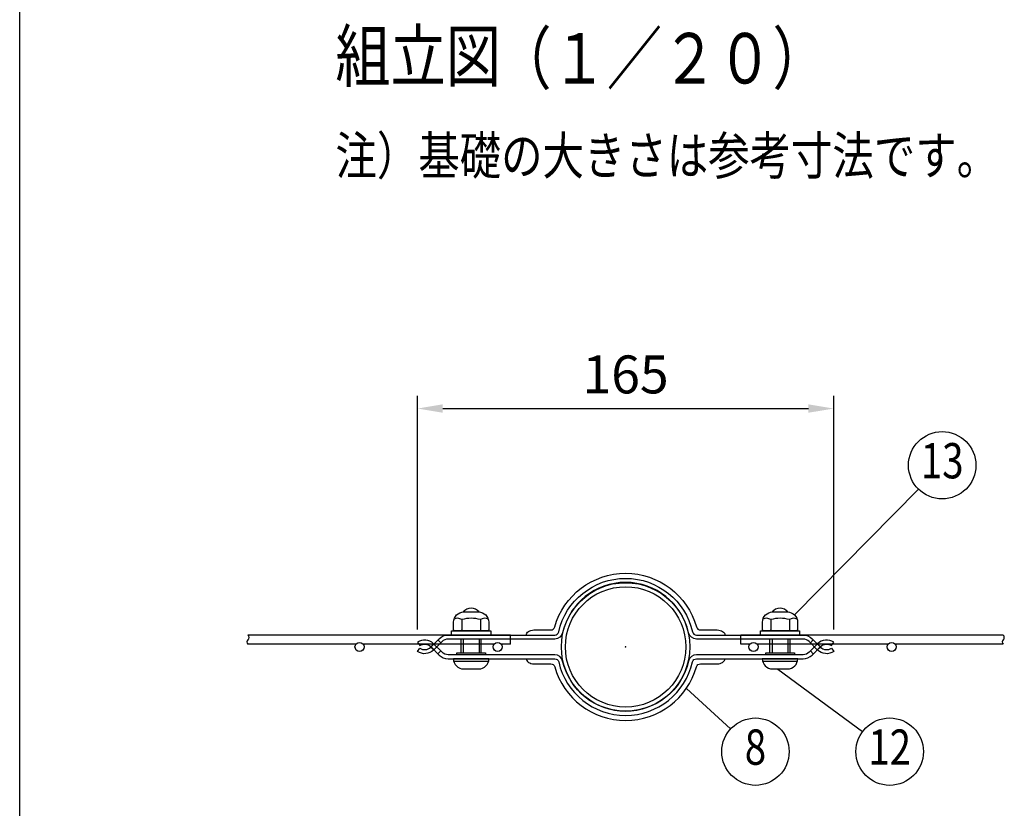
# Model space of a CAD drawing. Units: millimetres. Extents: x 69 to 7400, y 46 to 5340.
# Drawn here: x 69 to 1626, y 1450 to 2698 of the extents above; entities that cross this region are included whole.
import ezdxf
from ezdxf.enums import TextEntityAlignment as Align

# ---------------------------------------------------------------- set-up
doc = ezdxf.new("R2010")
doc.units = ezdxf.units.MM
doc.header["$LTSCALE"] = 200
doc.header["$PDMODE"] = 33
doc.header["$PDSIZE"] = 1
for name, color, linetype in [('MOJI', 6, 'Continuous'), ('MOJI2', 1, 'Continuous'), ('SJC', 1, 'Continuous'), ('SJC2', 7, 'Continuous'), ('SUNPOU', 4, 'Continuous'), ('WAKU', 5, 'Continuous')]:
    doc.layers.add(name, color=color, linetype=linetype)
doc.layers.add('ZU', color=252, linetype='Continuous', lineweight=9, plot=False)
doc.styles.add('EXT08', font='ROMANS', dxfattribs={"width": 0.8, "bigfont": 'EXTFONT'})
doc.styles.get("Standard").update_dxf_attribs({"font": 'arial.ttf'})
doc.dimstyles.new('SJC', dxfattribs={"dimtxt": 0.18, "dimasz": 0.18, "dimexe": 0.18, "dimexo": 0.0625, "dimgap": 0.09, "dimtad": 0, "dimtih": 1, "dimtoh": 1, "dimdec": 4, "dimzin": 0, "dimdsep": 46, "dimtxsty": 'Standard', "dimcen": 0.09, "dimadec": 0, "dimazin": 0, "dimtfac": 1, "dimtdec": 4, "dimtofl": 0, "dimtmove": 0, "dimatfit": 3, "dimfxl": 1, "dimtolj": 1, "dimtzin": 0, "dimarcsym": 0})

# ---------------------------------------------------------------- blocks, each defined once
blk = doc.blocks.new('*D42')
at = {"layer": 'DEFPOINTS', "color": 0}
for p in [(1356.3, 2082.7), (698.2, 1713), (1356.3, 1713)]:
    blk.add_point(p, dxfattribs=at)
at = {"layer": 'SUNPOU', "color": 0, "lineweight": -2}
for p, q in [((698.2, 1733), (698.2, 2102.7)), ((1356.3, 1733), (1356.3, 2102.7)), ((738.2, 2082.7), (1316.3, 2082.7))]:
    blk.add_line(p, q, dxfattribs=at)
at = {"layer": 'SUNPOU', "color": 0}
for points in [[(738.2, 2089.4), (738.2, 2076.1), (698.2, 2082.7)], [(1316.3, 2089.4), (1316.3, 2076.1), (1356.3, 2082.7)]]:
    blk.add_solid(points, dxfattribs=at)
at = {"layer": 'SUNPOU', "color": 0, "insert": (1027.2, 2136.7), "char_height": 60, "attachment_point": 5, "style": 'EXT08'}
blk.add_mtext('\\A1;165', dxfattribs=at)
blk = doc.blocks.new('中間金具（φ50.8用中間）_u')
at = {"color": 0}
for points in [[(-39.25, 4.7, -0.139889), (-39.04, 5.42, -0.107118), (-38.37, 6.11, -0.079812), (-37.44, 6.54, -0.067459), (-36.25, 6.7), (-29.56, 6.7, 0.336121), (-28.02, 7.87, -0.757865), (28.02, 7.87, 0.336121), (29.56, 6.7), (36.25, 6.7, -0.067459), (37.44, 6.54, -0.079812), (38.37, 6.11, -0.107118), (39.04, 5.42, -0.139889), (39.25, 4.7)], [(-39.25, -4.7, 0.139889), (-39.04, -5.42, 0.107118), (-38.37, -6.11, 0.079812), (-37.44, -6.54, 0.067459), (-36.25, -6.7), (-29.56, -6.7, -0.336121), (-28.02, -7.87, 0.757865), (28.02, -7.87, -0.336121), (29.56, -6.7), (36.25, -6.7, 0.067459), (37.44, -6.54, 0.079812), (38.37, -6.11, 0.107118), (39.04, -5.42, 0.139889), (39.25, -4.7)]]:
    blk.add_lwpolyline(points, format="xyb", dxfattribs=at)
for points in [[(-24.88, 5.6, -0.350781), (-28, 3.1), (-70.18, 3.1, 0.198912), (-72.58, 2.1), (-75.92, -1.24, -0.360078), (-82.27, -1.83), (-81.37, -0.51, 0.360078), (-77.05, -0.1), (-73.71, 3.24, -0.198912), (-70.18, 4.7), (-28, 4.7, 0.350781), (-26.44, 5.95, -0.8), (26.44, 5.95, 0.350781), (28, 4.7), (70.18, 4.7, -0.198912), (73.71, 3.24), (77.05, -0.1, 0.360078), (81.37, -0.51), (82.27, -1.83, -0.360078), (75.92, -1.24), (72.58, 2.1, 0.198912), (70.18, 3.1), (28, 3.1, -0.350781), (24.88, 5.6, 0.8)], [(-24.88, -5.6, 0.350781), (-28, -3.1), (-70.18, -3.1, -0.198912), (-72.58, -2.1), (-75.92, 1.24, 0.360078), (-82.27, 1.83), (-81.37, 0.51, -0.360078), (-77.05, 0.1), (-73.71, -3.24, 0.198912), (-70.18, -4.7), (-28, -4.7, -0.350781), (-26.44, -5.95, 0.8), (26.44, -5.95, -0.350781), (28, -4.7), (70.18, -4.7, 0.198912), (73.71, -3.24), (77.05, 0.1, -0.360078), (81.37, 0.51), (82.27, 1.83, 0.360078), (75.92, 1.24), (72.58, -2.1, -0.198912), (70.18, -3.1), (28, -3.1, 0.350781), (24.88, -5.6, -0.8)]]:
    blk.add_lwpolyline(points, format="xyb", close=True, dxfattribs=at)
for points in [[(-77.03, 0.07), (-75.89, 1.21)], [(-74.2, 2.75), (-73.07, 1.62)], [(74.2, 2.75), (73.07, 1.62)], [(77.03, 0.07), (75.89, 1.21)], [(-77.03, -0.07), (-75.89, -1.21)], [(-74.2, -2.75), (-73.07, -1.62)], [(74.2, -2.75), (73.07, -1.62)], [(77.03, -0.07), (75.89, -1.21)]]:
    blk.add_lwpolyline(points, dxfattribs=at)
at = {"layer": 'MOJI'}
for p, q in [((-64.73, 10.8), (-64.73, 6.59)), ((-57.38, 10.8), (-57.38, 6.59)), ((57.38, 10.8), (57.38, 6.59)), ((64.73, 10.8), (64.73, 6.59)), ((-65.05, -2.4), (-65.05, 2.99)), ((-64.18, 2.99), (-64.18, -2.4)), ((-57.93, 2.99), (-57.93, -2.4)), ((-57.05, -2.4), (-57.05, 2.99)), ((57.05, -2.4), (57.05, 2.99)), ((57.93, 2.99), (57.93, -2.4)), ((64.18, 2.99), (64.18, -2.4)), ((65.05, -2.4), (65.05, 2.99)), ((-67.93, -5.7), (-54.18, -5.7)), ((54.18, -5.7), (67.93, -5.7))]:
    blk.add_line(p, q, dxfattribs=at)
for points in [[(-67.48, 6.3), (-67.98, 6.59), (-67.98, 9.8, -0.414214), (-63.98, 13.8), (-58.13, 13.8, -0.414214), (-54.13, 9.8), (-54.13, 6.59), (-54.63, 6.3)], [(54.63, 6.3), (54.13, 6.59), (54.13, 9.8, -0.414214), (58.13, 13.8), (63.98, 13.8, -0.414214), (67.98, 9.8), (67.98, 6.59), (67.48, 6.3)], [(-58.05, -8.7, 0.414214), (-54.05, -4.7), (-68.05, -4.7, 0.414214), (-64.05, -8.7)], [(64.05, -8.7, 0.414214), (68.05, -4.7), (54.05, -4.7, 0.414214), (58.05, -8.7)]]:
    blk.add_lwpolyline(points, format="xyb", close=True, dxfattribs=at)
for points in [[(-57.93, 13.8, 0.228149), (-61.05, 15.3, 0.228149), (-64.18, 13.8)], [(64.18, 13.8, 0.228149), (61.05, 15.3, 0.228149), (57.93, 13.8)], [(-54.28, 10.9, 0.29056), (-57.38, 10.8, 0.135936), (-64.73, 10.8, 0.29056), (-67.83, 10.9)], [(67.83, 10.9, 0.29056), (64.73, 10.8, 0.135936), (57.38, 10.8, 0.29056), (54.28, 10.9)]]:
    blk.add_lwpolyline(points, format="xyb", dxfattribs=at)
for points in [[(-61.05, 15.3), (-61.05, 15.3)], [(61.05, 15.3), (61.05, 15.3)], [(-64.23, 6.3), (-64.73, 6.59), (-65.23, 6.3)], [(-64.05, 6.3), (-58.05, 6.3)], [(-57.88, 6.3), (-57.38, 6.59), (-56.88, 6.3)], [(57.88, 6.3), (57.38, 6.59), (56.88, 6.3)], [(58.06, 6.3), (64.06, 6.3)], [(64.23, 6.3), (64.73, 6.59), (65.23, 6.3)], [(-66.71, -3.1), (-66.71, -2.4), (-55.4, -2.4), (-55.4, -3.1)], [(55.4, -3.1), (55.4, -2.4), (66.71, -2.4), (66.71, -3.1)]]:
    blk.add_lwpolyline(points, dxfattribs=at)
for points in [[(-68.8, 6.3), (-53.3, 6.3), (-53.3, 4.7), (-68.8, 4.7)], [(53.3, 6.3), (68.8, 6.3), (68.8, 4.7), (53.3, 4.7)]]:
    blk.add_lwpolyline(points, close=True, dxfattribs=at)
at = {"layer": 'ZU'}
blk.add_point((0, 0), dxfattribs=at)

msp = doc.modelspace()

# ---------------------------------------------------------------- linework, layer by layer
at = {"layer": 'SJC'}
for p, q in [((845.016, 1724.217), (430.127, 1724.217)), ((845.016, 1709.817), (845.016, 1724.217)), ((1624.37, 1724.217), (1209.48, 1724.217)), ((1209.48, 1709.817), (1209.48, 1724.217)), ((600.668, 1709.817), (430.127, 1709.817)), ((819.168, 1709.817), (612.364, 1709.817)), ((845.016, 1709.817), (830.865, 1709.817)), ((1223.632, 1709.817), (1209.48, 1709.817)), ((1442.132, 1709.817), (1235.328, 1709.817)), ((1624.37, 1709.817), (1453.828, 1709.817))]:
    msp.add_line(p, q, dxfattribs=at)
for centre, radius in [((1027.248, 1705.617), 101.6), ((1027.248, 1705.617), 95.2), ((606.516, 1705.617), 7.2), ((825.016, 1705.617), 7.2), ((1229.48, 1705.617), 7.2), ((1447.98, 1705.617), 7.2)]:
    msp.add_circle(centre, radius, dxfattribs=at)
for centre, start, end in [((433.022, 1713.417), 128.808367, 231.191633), ((427.232, 1720.617), 308.808367, 51.191633), ((1627.265, 1713.417), 128.808367, 231.191633), ((1621.474, 1720.617), 308.808367, 51.191633)]:
    msp.add_arc(centre, 4.62, start, end, dxfattribs=at)
at = {"layer": 'SUNPOU'}
for p, q in [((1294.106, 1756.503), (1490.392, 1955.045)), ((1268.154, 1670.527), (1401.989, 1571.524)), ((1123.57, 1639.629), (1193.295, 1575.81))]:
    msp.add_line(p, q, dxfattribs=at)
for centre in [(1527.849, 1992.932), (1232.596, 1539.839), (1444.821, 1539.839)]:
    msp.add_circle(centre, 53.277, dxfattribs=at)
at = {"layer": 'WAKU'}
msp.add_line((69.129, 257.279), (69.129, 5279.692), dxfattribs=at)

# ---------------------------------------------------------------- block references
at = {"layer": 'SJC2', "xscale": 4, "yscale": 4, "zscale": 4}
msp.add_blockref('中間金具（φ50.8用中間）_u', (1027.248, 1705.617), dxfattribs=at)

# ---------------------------------------------------------------- texts
at = {"layer": 'MOJI2', "style": 'EXT08', "width": 0.8}
for s, height, p in [('組立図', 80, (568.319, 2600.611)), ('（１／２０）', 80, (822.868, 2596.91)), ('注）基礎の大きさは参考寸法です。', 60, (568.478, 2452.891))]:
    msp.add_text(s, height=height, dxfattribs=at).set_placement(p)
at = {"layer": 'SUNPOU', "style": 'EXT08', "width": 0.8}
for s, height, p in [('13', 55.7928, (1527.849, 1992.932)), ('8', 55.793, (1232.596, 1539.839)), ('12', 55.7928, (1444.821, 1539.839))]:
    msp.add_text(s, height=height, dxfattribs=at).set_placement(p, align=Align.MIDDLE)

# ---------------------------------------------------------------- dimensions: what is measured, and where the dimension line sits
at = {"layer": 'SUNPOU'}
dim = msp.add_linear_dim(base=(1356.327, 2082.728), p1=(698.17, 1712.957), p2=(1356.327, 1712.957), dimstyle='SJC', override={"dimscale": 20, "dimtxt": 3, "dimasz": 2, "dimexe": 1, "dimexo": 1, "dimgap": 1.2, "dimtad": 1, "dimtih": 0, "dimtoh": 0, "dimdec": 0, "dimlfac": 0.25, "dimzin": 8, "dimtxsty": 'EXT08', "dimtofl": 1, "dimtmove": 2}, dxfattribs=at)
dim.commit()
dim.dimension.update_dxf_attribs({"geometry": '*D42', "text_midpoint": (1027.248, 2136.728)})

doc.saveas('drawing.dxf')
